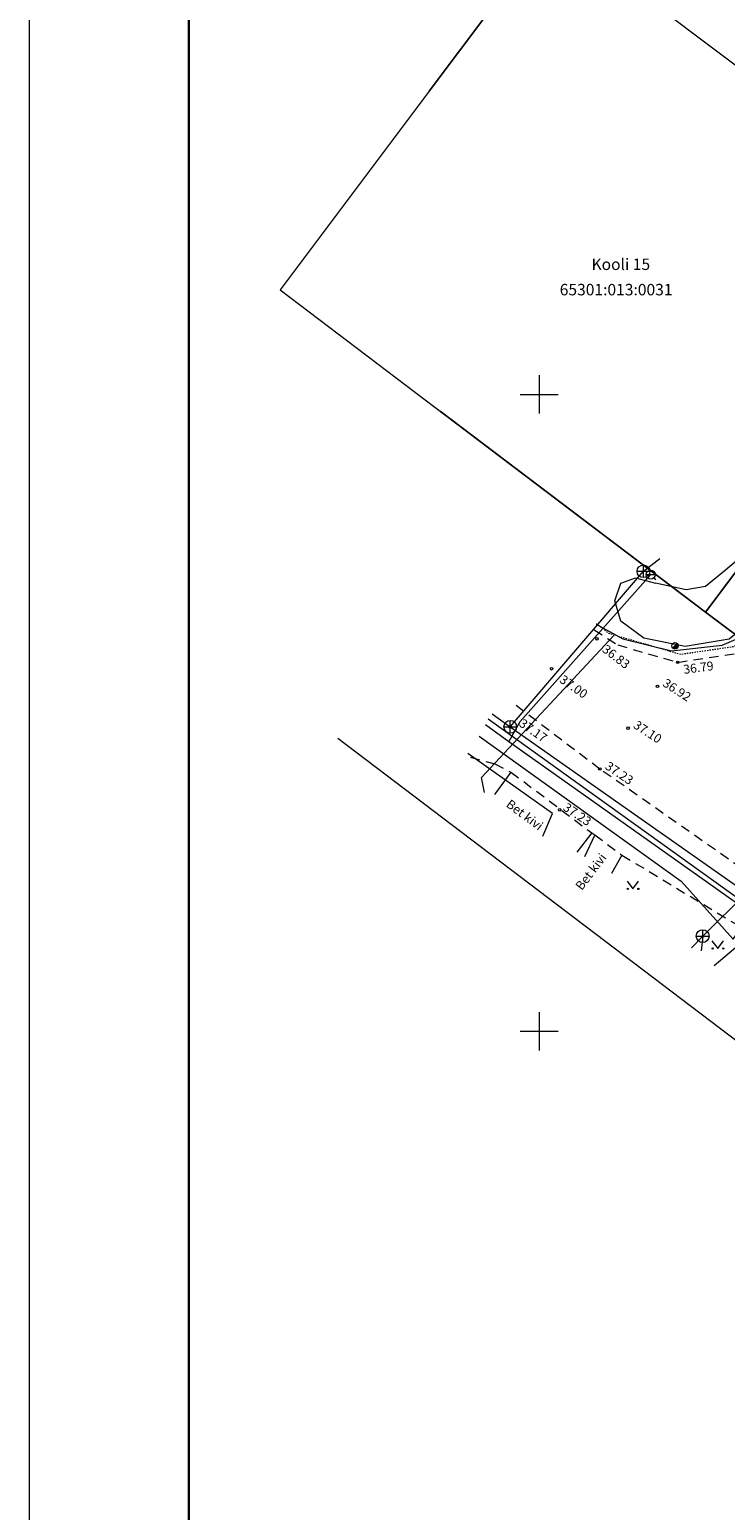
# Model space of a CAD drawing. Units: metres. Extents: x 553460 to 553880, y 6585160 to 6585457.
# Drawn here: x 553460 to 553515, y 6585262 to 6585379 of the extents above; entities that cross this region are included whole.
import ezdxf
from ezdxf.enums import TextEntityAlignment as Align

# ---------------------------------------------------------------- set-up
doc = ezdxf.new("R2010")
doc.units = ezdxf.units.M
doc.header["$MEASUREMENT"] = 0
for name, pattern in [('AAREKIVI', [0.2, 0.1, 0.1]), ('ASFBET', [2.5, 1.5, -1]), ('KATASTRIPIIR', [0.02, 0.01, 0.01]), ('KRUUSKILL', [2, 1, -1])]:
    doc.linetypes.add(name, pattern=pattern)
doc.layers.add('HALJASTUS', color=3, linetype='Continuous', lineweight=0)
doc.layers.add('VEEKOGU', color=132, linetype='Continuous', lineweight=0)
for name, color, linetype in [('KKAEV', 13, 'Continuous'), ('KORGUS', 7, 'Continuous'), ('KTRASS', 13, 'Continuous'), ('PIIR', 5, 'Continuous'), ('POST', 7, 'Continuous'), ('SITRASS', 32, 'Continuous'), ('TEE', 7, 'Continuous'), ('VKAEV', 132, 'Continuous'), ('VORK', 7, 'Continuous'), ('VORMISTUS', 7, 'Continuous'), ('VTRASS', 132, 'Continuous')]:
    doc.layers.add(name, color=color, linetype=linetype)
doc.styles.add('romans', font='romans.shx')
doc.styles.add('Style-ENGINEERING', font='ENGINEERING.shx')
doc.styles.add('Style-INTL_ISO', font='INTL_ISO.shx')
doc.styles.add('Style-INTL_ISO_ITALIC', font='INTL_ISO_ITALIC.shx')
doc.linetypes.add('-K-', pattern='A,10,-1.5,["K",romans,S=1.4,R=0,X=-0.7,Y=-0.7],-1.5,10,-3', length=26)
doc.linetypes.add('-KS-', pattern='A,5,[22,dgnlstyle-mkm.shx,S=0.012,R=0,X=0,Y=0],5,-1.5,["K",Style-ENGINEERING,S=1.3,R=0,X=-0.5878,Y=-0.6461],-1.5,10,-3', length=26)
doc.linetypes.add('-S-', pattern='A,10,-1.5,["S",romans,S=1.4,R=0,X=-0.7,Y=-0.7],-1.5,10,-3', length=26)
doc.linetypes.add('-V-', pattern='A,10,-1.5,["V",romans,S=1.4,R=0,X=-0.7,Y=-0.7],-1.5,10,-3', length=26)
doc.linetypes.add('SI_KBL', pattern='A,8,-2,4,[132,mkm.shx,S=0.5,R=0,X=0,Y=0],4,-2', length=20)

# ---------------------------------------------------------------- blocks, each defined once
blk = doc.blocks.new('KAKAEV_1')
at = {"layer": 'KKAEV', "linetype": 'Continuous', "lineweight": 0}
for p, q in [((-0.005, 0), (0.005, 0)), ((0, -0.005), (0, 0.005))]:
    blk.add_line(p, q, dxfattribs=at)
blk.add_circle((0, 0), 0.005, dxfattribs=at)
blk = doc.blocks.new('PLPOST')
at = {"layer": 'POST', "linetype": 'Continuous', "lineweight": 0}
blk.add_line((-0.0018, -0.0018), (0.0018, 0.0018), dxfattribs=at)
blk.add_circle((0, 0), 0.0025, dxfattribs=at)
for radius, start, end in [(0.00225, 224.8541, 45.0356), (0.002, 224.8427, 45.047), (0.00175, 224.8281, 45.0616), (0.0015, 224.8087, 45.081), (0.00125, 224.7814, 45.1083), (0.001, 224.7406, 45.1491), (0.00075, 224.6725, 45.2172), (0.0005, 224.5363, 45.3534), (0.00025, 224.1278, 45.7619)]:
    blk.add_arc((0, 0), radius, start, end, dxfattribs=at)
blk = doc.blocks.new('KORDRI_2')
at = {"layer": 'VORK', "linetype": 'Continuous', "lineweight": 0}
for p, q in [((0, 0.015), (0, -0.015)), ((-0.015, 0), (0.015, 0))]:
    blk.add_line(p, q, dxfattribs=at)
blk = doc.blocks.new('VESIIB_1')
at = {"layer": 'VKAEV', "linetype": 'Continuous', "lineweight": 0}
for p, q in [((-0.0035, 0), (0.0035, 0)), ((-0.0025, -0.0025), (-0.0039, -0.0039)), ((0.0025, -0.0025), (0.0039, -0.0039))]:
    blk.add_line(p, q, dxfattribs=at)
blk.add_circle((0, 0), 0.0035, dxfattribs=at)
blk = doc.blocks.new('MURU')
at = {"layer": 'HALJASTUS', "linetype": 'Continuous', "lineweight": 0}
for p, q in [((-0.0046, 0.0061), (0, 0)), ((0, 0), (0.0045, 0.0061))]:
    blk.add_line(p, q, dxfattribs=at)
for centre in [(-0.004, 0), (0.0043, 0)]:
    blk.add_circle(centre, 0.00055, dxfattribs=at)

msp = doc.modelspace()

# ---------------------------------------------------------------- linework, layer by layer
at = {"layer": 'KORGUS', "linetype": 'Continuous', "lineweight": 0}
for centre in [(553504.54, 6585330.81, 0), (553500.97, 6585328.46, 0), (553510.87, 6585328.96, 0), (553501.61, 6585317.39)]:
    msp.add_circle(centre, 0.1, dxfattribs=at)
at = {"layer": 'KORGUS', "color": 7, "linetype": 'Continuous', "lineweight": 0}
for centre in [(553509.29, 6585327.08, 0), (553497.72, 6585323.9, 0), (553506.98, 6585323.8, 0), (553504.76, 6585320.59, 0)]:
    msp.add_circle(centre, 0.1, dxfattribs=at)
at = {"layer": 'KTRASS', "linetype": '-KS-', "lineweight": 0, "ltscale": 0.5, "flags": 128}
msp.add_lwpolyline([(553553.78, 6585365.27), (553546.81, 6585345.52), (553533.24, 6585333.06), (553516.76, 6585310.44), (553515.93, 6585310.2), (553495.99, 6585324.5)], dxfattribs=at)
at = {"layer": 'KTRASS', "linetype": '-K-', "lineweight": 0, "ltscale": 0.5}
for points in [[(553496.3, 6585324.91), (553497.72, 6585323.9), (553516.27, 6585310.86), (553532.7, 6585333.46), (553546.69, 6585346.16), (553553.37, 6585365.45)], [(553497.72, 6585323.9), (553508.19, 6585336.11), (553509.48, 6585337.12)], [(553516.27, 6585310.86), (553512.84, 6585307.47), (553511.95, 6585306.56)], [(553512.84, 6585307.47), (553512.71, 6585306.31)]]:
    msp.add_lwpolyline(points, dxfattribs=at)
at = {"layer": 'PIIR', "linetype": 'KATASTRIPIIR', "lineweight": 0}
for points in [[(553553.91, 6585421.28), (553551.03, 6585411.73), (553548.27, 6585400.96), (553534.53, 6585361.48), (553513.06, 6585332.9), (553529.19, 6585320.83), (553553.03, 6585346.5), (553576.47, 6585418.69)], [(553491.36, 6585373.8), (553500.96, 6585386.6), (553489.36, 6585395.6)], [(553492.57, 6585348.42), (553513.06, 6585332.9), (553534.53, 6585361.48), (553508.25, 6585381.24), (553500.96, 6585386.6), (553491.36, 6585373.8)], [(553491.36, 6585373.8), (553479.66, 6585358.2), (553492.57, 6585348.42)], [(553807.94, 6585225.88), (553754.34, 6585241.56), (553604.07, 6585287.98), (553598.24, 6585301.36), (553580.62, 6585308.34), (553566.88, 6585299.84), (553529.19, 6585320.83), (553513.06, 6585332.9), (553492.22, 6585348.68)], [(553484.17, 6585323), (553526.19, 6585291.17), (553598.73, 6585264.61), (553764.68, 6585215.1), (553798, 6585204.4)]]:
    msp.add_lwpolyline(points, dxfattribs=at)
at = {"layer": 'SITRASS', "linetype": 'SI_KBL', "lineweight": 0, "ltscale": 0.5}
for points in [[(553504.46, 6585331.95), (553506.56, 6585330.8), (553510.4, 6585329.87), (553514.38, 6585330.3), (553518.64, 6585332.15), (553522.05, 6585336.13), (553529.29, 6585332.79), (553543.28, 6585351.9), (553545.34, 6585356.45), (553547.78, 6585356.42), (553554.26, 6585347.05), (553578.11, 6585324.33), (553587.64, 6585318.83), (553611.49, 6585306), (553630.28, 6585297.67)], [(553495.71, 6585318.74), (553495.46, 6585319.92), (553505.86, 6585331.08)], [(553500.28, 6585315.32), (553501.03, 6585317.09), (553494.38, 6585321.81)]]:
    msp.add_lwpolyline(points, dxfattribs=at)
at = {"layer": 'SITRASS', "linetype": '-S-', "lineweight": 0, "ltscale": 0.5}
msp.add_lwpolyline([(553495.27, 6585323.17), (553511.16, 6585311.79), (553515.24, 6585307.24), (553524.93, 6585321.14), (553525.63, 6585321.44), (553526.39, 6585321.39), (553527.57, 6585320.67)], dxfattribs=at)
at = {"layer": 'TEE', "linetype": 'ASFBET', "lineweight": 0, "ltscale": 0.5}
for points in [[(553504.31, 6585331.52), (553506.17, 6585330.33), (553510.87, 6585328.96), (553516.33, 6585329.79), (553519.67, 6585332.4), (553533.68, 6585350.13), (553539.51, 6585358.99), (553543.85, 6585367.59)], [(553494.59, 6585321.52), (553496.5, 6585320.99), (553497.78, 6585320.35), (553504.12, 6585315.58), (553504.36, 6585315.42), (553506.5, 6585313.83), (553523.84, 6585303.35), (553546.37, 6585292.68), (553553.62, 6585289.24), (553568.34, 6585282.35), (553571.69, 6585280.99), (553589.31, 6585273.61), (553601.55, 6585268.48), (553600.81, 6585265.48)]]:
    msp.add_lwpolyline(points, dxfattribs=at)
at = {"layer": 'TEE', "color": 7, "linetype": 'KRUUSKILL', "lineweight": 0, "ltscale": 0.005, "flags": 128}
msp.add_lwpolyline([(553504.51, 6585332.01), (553505.46, 6585331.25), (553511.1, 6585329.6), (553515.28, 6585330.21), (553519.43, 6585333.28), (553528.33, 6585343.91), (553533.11, 6585350.35), (553540.5, 6585361.89), (553543.42, 6585367.54)], dxfattribs=at)
at = {"layer": 'TEE', "color": 7, "linetype": 'ASFBET', "lineweight": 0, "ltscale": 0.5}
msp.add_lwpolyline([(553519.98, 6585309.94), (553504.76, 6585320.59), (553498.15, 6585325.59)], dxfattribs=at)
at = {"layer": 'TEE', "linetype": 'AAREKIVI', "lineweight": 0, "ltscale": 0.5}
for points in [[(553497.78, 6585320.35), (553496.48, 6585318.59)], [(553504.12, 6585315.58), (553502.95, 6585314.07)], [(553504.36, 6585315.42), (553503.55, 6585313.69)], [(553506.5, 6585313.83), (553505.68, 6585312.4)]]:
    msp.add_lwpolyline(points, dxfattribs=at)
at = {"layer": 'VEEKOGU', "linetype": 'Continuous', "lineweight": 0, "ltscale": 0.5, "flags": 128}
for points in [[(553539.38, 6585369.68), (553529.52, 6585352.9), (553517.15, 6585338.33), (553514.63, 6585336.2), (553513.05, 6585334.91), (553511.55, 6585334.66), (553509.12, 6585335.17)], [(553543.16, 6585367.46), (553533.11, 6585350.35), (553520.26, 6585335.21), (553517.43, 6585332.83), (553514.92, 6585330.78), (553511.46, 6585330.2), (553508.22, 6585330.87)], [(553508.22, 6585330.87), (553506.41, 6585332.2), (553505.93, 6585333.8), (553506.42, 6585335.17), (553507.55, 6585335.6), (553509.12, 6585335.17)]]:
    msp.add_lwpolyline(points, dxfattribs=at)
at = {"layer": 'VORMISTUS', "linetype": 'Continuous', "lineweight": 0, "flags": 128}
msp.add_lwpolyline([(553880.47, 6585160.36), (553459.97, 6585160.36), (553459.97, 6585457.36), (553880.47, 6585457.36), (553880.47, 6585160.36)], dxfattribs=at)
at = {"layer": 'VORMISTUS', "linetype": 'Continuous', "lineweight": 30, "flags": 128}
msp.add_lwpolyline([(553877.97, 6585162.86), (553472.47, 6585162.86), (553472.47, 6585454.86), (553877.97, 6585454.86), (553877.97, 6585162.86)], dxfattribs=at)
at = {"layer": 'VTRASS', "linetype": '-V-', "lineweight": 0, "ltscale": 0.5}
for points in [[(553497.61, 6585322.72), (553498.49, 6585324.32), (553508.76, 6585335.85)], [(553513.75, 6585305.17), (553516.6, 6585307.58), (553517.59, 6585308.77), (553516.58, 6585309.29), (553497.61, 6585322.72), (553495.78, 6585324.05)]]:
    msp.add_lwpolyline(points, dxfattribs=at)

# ---------------------------------------------------------------- block references
at = {"layer": 'HALJASTUS', "linetype": 'Continuous', "lineweight": 0, "xscale": 100, "yscale": 100, "zscale": 100}
for p in [(553507.36, 6585311.18), (553514.03, 6585306.5)]:
    msp.add_blockref('MURU', p, dxfattribs=at)
at = {"layer": 'KKAEV', "linetype": 'Continuous', "lineweight": 0, "xscale": 100, "yscale": 100, "zscale": 100}
for p in [(553508.19, 6585336.11), (553497.72, 6585323.9), (553512.84, 6585307.47)]:
    msp.add_blockref('KAKAEV_1', p, dxfattribs=at)
at = {"layer": 'POST', "linetype": 'Continuous', "lineweight": 0, "xscale": 100, "yscale": 100, "zscale": 100}
msp.add_blockref('PLPOST', (553510.66, 6585330.26), dxfattribs=at)
at = {"layer": 'VKAEV', "linetype": 'Continuous', "lineweight": 0, "xscale": 100, "yscale": 100, "zscale": 100}
msp.add_blockref('VESIIB_1', (553508.76, 6585335.85), dxfattribs=at)
at = {"layer": 'VORK', "linetype": 'Continuous', "lineweight": 0, "xscale": 100, "yscale": 100, "zscale": 100}
for p in [(553500, 6585350), (553500, 6585300)]:
    msp.add_blockref('KORDRI_2', p, dxfattribs=at)

# ---------------------------------------------------------------- texts
at = {"layer": 'KORGUS', "linetype": 'Continuous', "lineweight": 0, "style": 'Style-INTL_ISO_ITALIC'}
for s, rotation, p in [('36.83', 322.7292, (553504.88, 6585329.85)), ('36.79', 7.5574, (553511.37, 6585328.05)), ('37.00', 325.0182, (553501.53, 6585327.45)), ('37.23', 326.0581, (553501.81, 6585317.41))]:
    msp.add_text(s, height=0.7, rotation=rotation, dxfattribs=at).set_placement(p)
at = {"layer": 'KORGUS', "color": 7, "linetype": 'Continuous', "lineweight": 0, "style": 'Style-INTL_ISO_ITALIC'}
for s, rotation, p in [('36.92', 327.126, (553509.63, 6585327.15, 0)), ('37.17', 324.9734, (553498.35, 6585324.01)), ('37.10', 326.8236, (553507.33, 6585323.87, 0)), ('37.23', 325.8821, (553505.11, 6585320.65, 0))]:
    msp.add_text(s, height=0.7, rotation=rotation, dxfattribs=at).set_placement(p)
at = {"layer": 'PIIR', "linetype": 'Continuous', "lineweight": 0, "style": 'Style-INTL_ISO'}
for s, p in [('Kooli 15', (553506.41, 6585360.21)), ('65301:013:0031', (553506.04, 6585358.22))]:
    msp.add_text(s, height=0.9, dxfattribs=at).set_placement(p, align=Align.MIDDLE_CENTER)
at = {"layer": 'TEE', "linetype": 'Continuous', "lineweight": 0, "style": 'Style-INTL_ISO'}
for rotation, p in [(323.2122, (553498.86, 6585316.99)), (52.6613, (553504.06, 6585312.53))]:
    msp.add_text('Bet kivi', height=0.7, rotation=rotation, dxfattribs=at).set_placement(p, align=Align.MIDDLE_CENTER)

doc.saveas('drawing.dxf')
